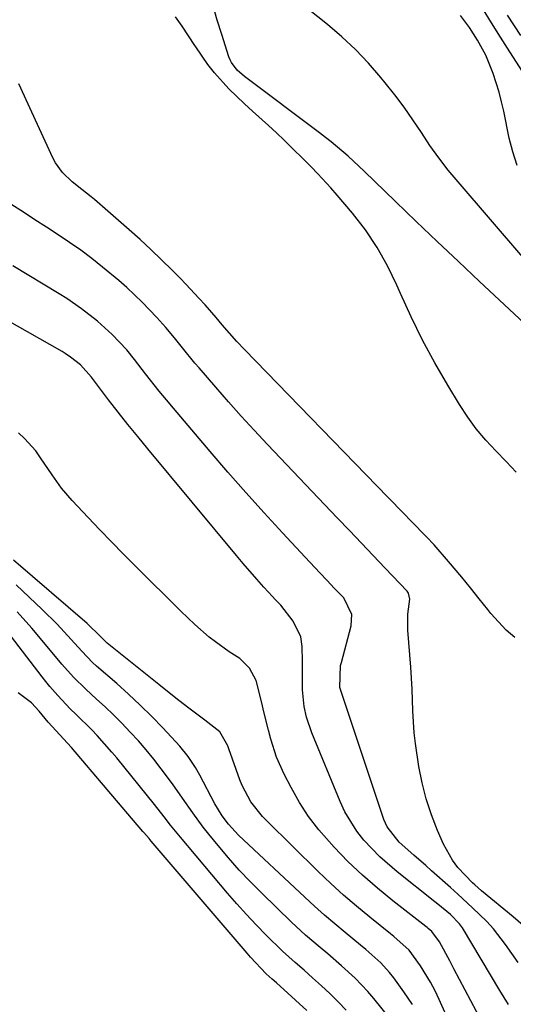
# Model space of a CAD drawing. Units: inches. Extents: x 1883761 to 1889572, y 416116 to 422031.
# Drawn here: x 1887268 to 1887375, y 419840 to 420054 of the extents above; entities that cross this region are included whole.
import ezdxf

# ---------------------------------------------------------------- set-up
doc = ezdxf.new("R2010")
doc.units = ezdxf.units.IN
doc.header["$MEASUREMENT"] = 0
doc.layers.add('7', color=7, linetype='Continuous')
doc.layers.add('8', color=7, linetype='Continuous')

msp = doc.modelspace()

# ---------------------------------------------------------------- linework, layer by layer
at = {"layer": '7', "color": 18}
for points in [[(1887377.48, 420002.46, 1656), (1887363.45, 420018.74, 1656), (1887361.32, 420021.32, 1656), (1887359.27, 420023.96, 1656), (1887357.34, 420026.68, 1656), (1887355.48, 420029.46, 1656), (1887353.64, 420032.24, 1656), (1887351.72, 420034.98, 1656), (1887349.71, 420037.65, 1656), (1887347.64, 420040.27, 1656), (1887346.69, 420041.43, 1656), (1887344, 420044.5, 1656), (1887341.19, 420047.46, 1656), (1887338.2, 420050.24, 1656), (1887335.1, 420052.89, 1656), (1887328.45, 420058.24, 1656)], [(1887377.79, 419988.1, 1654), (1887368.09, 419997.16, 1654), (1887363.5, 420001.47, 1654), (1887358.92, 420005.8, 1654), (1887354.37, 420010.15, 1654), (1887349.83, 420014.52, 1654), (1887343.08, 420021.06, 1654), (1887341.92, 420022.16, 1654), (1887339.56, 420024.32, 1654), (1887335.9, 420027.42, 1654), (1887334.64, 420028.41, 1654), (1887333.37, 420029.38, 1654), (1887317.09, 420041.58, 1654), (1887315.53, 420042.98, 1654), (1887314.29, 420044.64, 1654), (1887313.99, 420045.26, 1654), (1887313.73, 420045.91, 1654), (1887312.15, 420050.75, 1654), (1887311.19, 420053.84, 1654), (1887310.31, 420056.96, 1654)], [(1887376.08, 419955.78, 1652), (1887373.88, 419958.12, 1652), (1887371.64, 419960.42, 1652), (1887369.46, 419962.76, 1652), (1887367.4, 419965.19, 1652), (1887365.53, 419967.77, 1652), (1887363.78, 419970.45, 1652), (1887361.23, 419974.66, 1652), (1887358.42, 419979.52, 1652), (1887355.75, 419984.44, 1652), (1887353.29, 419989.48, 1652), (1887350.96, 419994.58, 1652), (1887350.18, 419996.37, 1652), (1887348.16, 420000.52, 1652), (1887345.92, 420004.53, 1652), (1887343.33, 420008.33, 1652), (1887340.51, 420011.99, 1652), (1887337.23, 420015.87, 1652), (1887335.85, 420017.46, 1652), (1887333, 420020.54, 1652), (1887331.53, 420022.03, 1652), (1887325.69, 420027.79, 1652), (1887324.01, 420029.41, 1652), (1887322.31, 420031.01, 1652), (1887318.82, 420034.11, 1652), (1887317.07, 420035.67, 1652), (1887313.73, 420038.92, 1652), (1887310.61, 420042.38, 1652), (1887309.16, 420044.2, 1652), (1887306.52, 420048.04, 1652), (1887306.33, 420048.34, 1652), (1887304.97, 420050.45, 1652), (1887303.56, 420052.53, 1652), (1887302.1, 420054.57, 1652)], [(1887376.3, 420022.34, 1658), (1887375.31, 420025.25, 1658), (1887374.53, 420028.24, 1658), (1887373.36, 420034.06, 1658), (1887372.89, 420036.14, 1658), (1887372.35, 420038.21, 1658), (1887371.04, 420042.27, 1658), (1887369.44, 420046.23, 1658), (1887367.67, 420049.48, 1658), (1887365.92, 420052.23, 1658), (1887363.98, 420054.83, 1658)], [(1887377.04, 420050.47, 1662), (1887374.14, 420054.94, 1662)], [(1887377.55, 419857.49, 1648), (1887375.37, 419859.39, 1648), (1887368.55, 419864.98, 1648), (1887367.06, 419866.31, 1648), (1887366.58, 419866.77, 1648), (1887363.39, 419870.1, 1648), (1887362.2, 419871.66, 1648), (1887360.31, 419875.1, 1648), (1887359, 419878.13, 1648), (1887357.69, 419881.51, 1648), (1887356.55, 419884.95, 1648), (1887355.66, 419888.45, 1648), (1887354.94, 419892.01, 1648), (1887354.19, 419896.94, 1648), (1887353.92, 419899.29, 1648), (1887353.64, 419904.03, 1648), (1887353.46, 419908.78, 1648), (1887353.33, 419911.16, 1648), (1887353.16, 419913.53, 1648), (1887352.54, 419921.52, 1648), (1887352.57, 419925.02, 1648), (1887352.97, 419928.23, 1648), (1887352.72, 419929.57, 1648), (1887352.57, 419929.79, 1648), (1887352.4, 419930.01, 1648), (1887347.62, 419935.01, 1648), (1887345.04, 419937.71, 1648), (1887342.46, 419940.42, 1648), (1887339.88, 419943.13, 1648), (1887337.3, 419945.83, 1648), (1887322.08, 419961.84, 1648), (1887319.23, 419964.89, 1648), (1887316.4, 419967.96, 1648), (1887313.62, 419971.08, 1648), (1887310.86, 419974.22, 1648), (1887307.24, 419978.4, 1648), (1887306.33, 419979.48, 1648), (1887303.65, 419982.75, 1648), (1887301.88, 419984.95, 1648), (1887300.03, 419987.18, 1648), (1887298.1, 419989.35, 1648), (1887294.88, 419992.66, 1648), (1887291.54, 419995.84, 1648), (1887289.8, 419997.36, 1648), (1887286.32, 420000.26, 1648), (1887283.97, 420002.12, 1648), (1887281.59, 420003.92, 1648), (1887279.14, 420005.64, 1648), (1887276.66, 420007.31, 1648), (1887274.14, 420008.93, 1648), (1887271.63, 420010.56, 1648), (1887269.11, 420012.17, 1648), (1887266.59, 420013.79, 1648)], [(1887376.47, 419849.44, 1646), (1887373.73, 419853.36, 1646), (1887371.1, 419856.75, 1646), (1887369.66, 419858.34, 1646), (1887366.58, 419861.35, 1646), (1887363.42, 419864.27, 1646), (1887361.82, 419865.71, 1646), (1887357.71, 419869.37, 1646), (1887356.43, 419870.51, 1646), (1887353.87, 419872.77, 1646), (1887350.69, 419875.6, 1646), (1887348.02, 419878.91, 1646), (1887347.35, 419880.46, 1646), (1887338, 419908.43, 1646), (1887337.8, 419909.1, 1646), (1887337.95, 419913.86, 1646), (1887338.12, 419914.52, 1646), (1887340.27, 419922.51, 1646), (1887340.41, 419924.92, 1646), (1887338.63, 419928.53, 1646), (1887336.59, 419930.65, 1646), (1887335, 419932.32, 1646), (1887333.41, 419933.99, 1646), (1887330.25, 419937.36, 1646), (1887325.34, 419942.63, 1646), (1887321.34, 419946.99, 1646), (1887317.38, 419951.38, 1646), (1887313.48, 419955.82, 1646), (1887309.63, 419960.3, 1646), (1887301.68, 419969.66, 1646), (1887300.14, 419971.51, 1646), (1887298.61, 419973.37, 1646), (1887295.63, 419977.13, 1646), (1887293.22, 419980.23, 1646), (1887291.54, 419982.31, 1646), (1887288.38, 419985.69, 1646), (1887285.23, 419988.55, 1646), (1887281.74, 419991.26, 1646), (1887278.53, 419993.46, 1646), (1887276.89, 419994.5, 1646), (1887266.86, 420000.53, 1646)], [(1887374.39, 419840.38, 1644), (1887372.51, 419843.4, 1644), (1887364.4, 419856.96, 1644), (1887363.77, 419857.88, 1644), (1887361.83, 419859.88, 1644), (1887359.04, 419862.15, 1644), (1887358.39, 419862.66, 1644), (1887350.21, 419869.11, 1644), (1887346.45, 419872.38, 1644), (1887343.01, 419875.99, 1644), (1887341.48, 419877.95, 1644), (1887338.89, 419882.15, 1644), (1887337.83, 419884.4, 1644), (1887331.69, 419899.26, 1644), (1887330.53, 419902.67, 1644), (1887330.01, 419905.02, 1644), (1887329.7, 419908.61, 1644), (1887329.69, 419913.76, 1644), (1887329.69, 419914.83, 1644), (1887329.63, 419918.02, 1644), (1887329.32, 419920.08, 1644), (1887327.63, 419923.53, 1644), (1887324.95, 419926.93, 1644), (1887323.76, 419928.2, 1644), (1887323.17, 419928.84, 1644), (1887321.3, 419930.89, 1644), (1887319.79, 419932.57, 1644), (1887316.82, 419935.98, 1644), (1887315.37, 419937.71, 1644), (1887296.09, 419960.9, 1644), (1887293.93, 419963.53, 1644), (1887291.8, 419966.17, 1644), (1887289.7, 419968.84, 1644), (1887287.62, 419971.52, 1644), (1887283.9, 419976.39, 1644), (1887281.5, 419979.09, 1644), (1887279.37, 419980.77, 1644), (1887278.16, 419981.57, 1644), (1887277.54, 419981.94, 1644), (1887255.4, 419994.49, 1644)], [(1887368.69, 419836.5, 1642), (1887362.54, 419848.07, 1642), (1887361.62, 419849.81, 1642), (1887359.39, 419853.97, 1642), (1887357.77, 419856.18, 1642), (1887356.98, 419856.86, 1642), (1887356.71, 419857.07, 1642), (1887356.44, 419857.29, 1642), (1887349.29, 419862.84, 1642), (1887345.93, 419865.57, 1642), (1887342.67, 419868.41, 1642), (1887339.55, 419871.4, 1642), (1887336.52, 419874.49, 1642), (1887333.25, 419878.22, 1642), (1887331.02, 419881.12, 1642), (1887329.03, 419884.2, 1642), (1887327.21, 419887.39, 1642), (1887325.69, 419890.33, 1642), (1887324.03, 419894.03, 1642), (1887322.81, 419897.9, 1642), (1887322.31, 419899.88, 1642), (1887321.32, 419903.83, 1642), (1887320.84, 419905.81, 1642), (1887319.62, 419910.6, 1642), (1887318.21, 419913.28, 1642), (1887316.05, 419915.4, 1642), (1887313.79, 419916.82, 1642), (1887310.78, 419918.99, 1642), (1887309.46, 419920.06, 1642), (1887306.3, 419922.77, 1642), (1887303.28, 419925.64, 1642), (1887293.46, 419935.43, 1642), (1887290.86, 419938.05, 1642), (1887288.27, 419940.68, 1642), (1887285.7, 419943.33, 1642), (1887283.15, 419946, 1642), (1887279.69, 419949.64, 1642), (1887277.4, 419952.33, 1642), (1887275.35, 419955.21, 1642), (1887272.86, 419958.93, 1642), (1887271.79, 419960.4, 1642), (1887269.38, 419963.1, 1642), (1887268.04, 419964.33, 1642)], [(1887353.53, 419840.4, 1638), (1887351.67, 419843.14, 1638), (1887349.48, 419846.17, 1638), (1887348.59, 419847.3, 1638), (1887346.65, 419849.43, 1638), (1887343.4, 419852.3, 1638), (1887342.29, 419853.23, 1638), (1887338.91, 419856, 1638), (1887336.68, 419857.87, 1638), (1887334.48, 419859.76, 1638), (1887332.31, 419861.7, 1638), (1887330.17, 419863.67, 1638), (1887315.83, 419877.08, 1638), (1887313.61, 419879.47, 1638), (1887312.26, 419881.29, 1638), (1887310.69, 419883.87, 1638), (1887307.38, 419890.1, 1638), (1887306.45, 419891.76, 1638), (1887304.9, 419894.16, 1638), (1887303.09, 419896.36, 1638), (1887299.37, 419900.34, 1638), (1887296.96, 419902.84, 1638), (1887294.49, 419905.28, 1638), (1887291.96, 419907.65, 1638), (1887289.37, 419909.96, 1638), (1887284.97, 419913.77, 1638), (1887284.14, 419914.53, 1638), (1887281.8, 419916.98, 1638), (1887279.52, 419919.52, 1638), (1887277.99, 419921.19, 1638), (1887276.43, 419922.83, 1638), (1887273.21, 419926.03, 1638), (1887267.57, 419931.4, 1638)], [(1887351.2, 419834.25, 1636), (1887345.15, 419841.69, 1636), (1887343.86, 419843.2, 1636), (1887341.12, 419846.07, 1636), (1887338.17, 419848.73, 1636), (1887335.15, 419851.33, 1636), (1887333.5, 419852.72, 1636), (1887330.37, 419855.43, 1636), (1887327.33, 419858.25, 1636), (1887320.86, 419864.48, 1636), (1887318.37, 419866.97, 1636), (1887315.95, 419869.51, 1636), (1887313.62, 419872.15, 1636), (1887311.35, 419874.84, 1636), (1887309.35, 419877.31, 1636), (1887308.16, 419878.83, 1636), (1887305.86, 419881.92, 1636), (1887303.67, 419885.09, 1636), (1887301.44, 419888.23, 1636), (1887299.01, 419891.5, 1636), (1887297.42, 419893.55, 1636), (1887295.78, 419895.57, 1636), (1887294.08, 419897.53, 1636), (1887292.32, 419899.45, 1636), (1887290.46, 419901.38, 1636), (1887288.68, 419903.16, 1636), (1887286.85, 419904.9, 1636), (1887285, 419906.61, 1636), (1887282.64, 419908.73, 1636), (1887279.97, 419911.36, 1636), (1887277.48, 419914.18, 1636), (1887272.5, 419920.15, 1636), (1887270.96, 419921.97, 1636), (1887267.79, 419925.54, 1636)], [(1887339.19, 419839.15, 1634), (1887337.43, 419840.96, 1634), (1887335.61, 419842.72, 1634), (1887333.77, 419844.44, 1634), (1887331.87, 419846.16, 1634), (1887330.01, 419847.81, 1634), (1887328.12, 419849.44, 1634), (1887325.34, 419851.94, 1634), (1887321.81, 419855.41, 1634), (1887319.63, 419857.62, 1634), (1887317.5, 419859.87, 1634), (1887315.43, 419862.18, 1634), (1887313.4, 419864.52, 1634), (1887303.22, 419876.62, 1634), (1887301.07, 419879.26, 1634), (1887299.68, 419881.05, 1634), (1887297.56, 419883.72, 1634), (1887289.37, 419893.86, 1634), (1887288.34, 419895.1, 1634), (1887285.11, 419898.71, 1634), (1887283.95, 419899.91, 1634), (1887280.6, 419903.22, 1634), (1887279.29, 419904.48, 1634), (1887276.57, 419907.35, 1634), (1887274.85, 419909.35, 1634), (1887274.02, 419910.38, 1634), (1887273.21, 419911.42, 1634), (1887263.88, 419923.5, 1634)], [(1887330.64, 419839.05, 1632), (1887324.04, 419845.04, 1632), (1887323.09, 419845.89, 1632), (1887321.82, 419847.03, 1632), (1887318.37, 419850.65, 1632), (1887317.66, 419851.47, 1632), (1887296.84, 419875.81, 1632), (1887296.4, 419876.34, 1632), (1887295.28, 419877.65, 1632), (1887295.06, 419877.91, 1632), (1887279.54, 419896.13, 1632), (1887278.72, 419897.06, 1632), (1887277.01, 419898.88, 1632), (1887275.33, 419900.64, 1632), (1887274.53, 419901.56, 1632), (1887272.54, 419903.97, 1632), (1887270.85, 419905.82, 1632), (1887268, 419907.98, 1632)]]:
    msp.add_polyline3d(points, dxfattribs=at)
at = {"layer": '8', "color": 18}
for points in [[(1887377.44, 420042.68, 1660), (1887374.65, 420046.99, 1660), (1887372.65, 420050.13, 1660), (1887370.68, 420053.28, 1660), (1887368.76, 420056.46, 1660)], [(1887375.75, 419919.97, 1650), (1887373.87, 419921.53, 1650), (1887370.55, 419925.14, 1650), (1887369.89, 419925.99, 1650), (1887368.03, 419928.36, 1650), (1887366.14, 419930.72, 1650), (1887364.23, 419933.05, 1650), (1887361.39, 419936.46, 1650), (1887358.23, 419940.05, 1650), (1887356.6, 419941.79, 1650), (1887353.26, 419945.2, 1650), (1887351.58, 419946.9, 1650), (1887348.24, 419950.32, 1650), (1887317.07, 419982.41, 1650), (1887315.42, 419984.15, 1650), (1887312.23, 419987.75, 1650), (1887310.92, 419989.33, 1650), (1887308.54, 419992.07, 1650), (1887307.21, 419993.57, 1650), (1887304.46, 419996.51, 1650), (1887303.05, 419997.95, 1650), (1887301.38, 419999.62, 1650), (1887299.1, 420001.86, 1650), (1887296.79, 420004.07, 1650), (1887294.43, 420006.23, 1650), (1887292.05, 420008.36, 1650), (1887284.53, 420014.94, 1650), (1887283.86, 420015.51, 1650), (1887281.77, 420017.11, 1650), (1887279.71, 420018.74, 1650), (1887277.58, 420020.82, 1650), (1887276.1, 420022.87, 1650), (1887275.5, 420024, 1650), (1887270.96, 420033.88, 1650), (1887268.15, 420039.99, 1650)], [(1887360.85, 419838.02, 1640), (1887359.33, 419841.47, 1640), (1887358.44, 419843.36, 1640), (1887357.48, 419845.21, 1640), (1887355.28, 419848.77, 1640), (1887352.82, 419852.16, 1640), (1887349.48, 419855.14, 1640), (1887348.78, 419855.71, 1640), (1887344.33, 419859.27, 1640), (1887341.43, 419861.66, 1640), (1887338.59, 419864.11, 1640), (1887335.83, 419866.63, 1640), (1887333.11, 419869.22, 1640), (1887321.92, 419880.16, 1640), (1887320.99, 419881.14, 1640), (1887318.49, 419884.31, 1640), (1887316.59, 419887.86, 1640), (1887316.09, 419889.11, 1640), (1887313.72, 419895.8, 1640), (1887313.46, 419896.46, 1640), (1887311.71, 419899.53, 1640), (1887308.49, 419902.04, 1640), (1887304.7, 419904.87, 1640), (1887302.2, 419906.8, 1640), (1887298.49, 419909.74, 1640), (1887287.27, 419918.75, 1640), (1887287.12, 419918.88, 1640), (1887286.69, 419919.27, 1640), (1887285.29, 419920.72, 1640), (1887283.54, 419922.42, 1640), (1887282.93, 419922.96, 1640), (1887266.98, 419936.69, 1640)]]:
    msp.add_polyline3d(points, dxfattribs=at)

doc.saveas('drawing.dxf')
